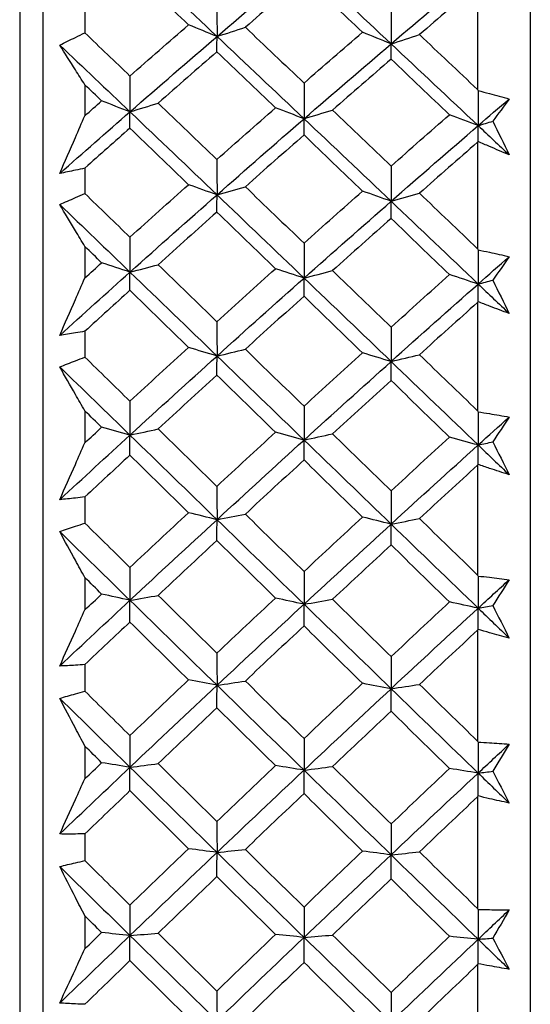
# Model space of a CAD drawing. Units: millimetres. Extents: x 7 to 289, y 8 to 202.
# Drawn here: x 116 to 121, y 110 to 119 of the extents above; entities that cross this region are included whole.
import ezdxf

# ---------------------------------------------------------------- set-up
doc = ezdxf.new("R2010")
doc.units = ezdxf.units.MM
doc.layers.add('Visible (ISO)', color=7, linetype='Continuous', lineweight=25, true_color=0x00003f)

msp = doc.modelspace()

# ---------------------------------------------------------------- linework, layer by layer
at = {"layer": 'Visible (ISO)'}
for p, q in [((116.4085, 136.1268), (116.4085, 80.432)), ((120.6085, 135.6553), (120.6085, 80.9035)), ((116.2085, 133.5294), (116.2085, 83.0294)), ((120.1542, 119.1286), (120.1542, 118.2273)), ((116.7699, 118.931), (116.7699, 118.7161)), ((116.7699, 118.2686), (116.7699, 118.0014)), ((120.1542, 117.7728), (120.1542, 116.8537)), ((116.7699, 117.5494), (116.7699, 117.3302)), ((116.7699, 116.8743), (116.7699, 116.6021)), ((120.1542, 116.391), (120.1542, 115.4567)), ((116.7699, 116.1424), (116.7699, 115.9195)), ((116.7699, 115.4564), (116.7699, 115.1801)), ((120.1542, 114.987), (120.1542, 114.04)), ((116.7699, 114.7138), (116.7699, 114.4879)), ((116.7699, 114.0188), (116.7699, 113.7392)), ((120.1542, 113.5646), (120.1542, 112.6075)), ((116.7699, 113.2675), (116.7699, 113.0392)), ((116.7699, 112.5655), (116.7699, 112.2833)), ((120.1542, 112.1277), (120.1542, 111.1631)), ((116.7699, 111.8076), (116.7699, 111.5775)), ((116.7699, 111.1004), (116.7699, 110.8164)), ((120.1542, 110.6803), (120.1542, 109.7109))]:
    msp.add_line(p, q, dxfattribs=at)
for points in [[(117.1587, 119.3913), (117.4087, 119.1564), (117.6588, 118.921), (117.9088, 118.685)], [(117.9088, 118.685), (118.1589, 118.8997), (118.4089, 119.1125), (118.659, 119.3233)], [(118.659, 119.3233), (118.909, 119.0898), (119.1591, 118.8557), (119.4091, 118.6211)], [(117.6643, 118.7855), (117.4956, 118.9463), (117.327, 119.1068), (117.1585, 119.2669)], [(119.4091, 118.6211), (119.6592, 118.8344), (119.9092, 119.0458), (120.1593, 119.2553)], [(118.6585, 119.1995), (118.4899, 119.0554), (118.3213, 118.9105), (118.1529, 118.7647)], [(119.1635, 118.7217), (118.9951, 118.8813), (118.8267, 119.0406), (118.6585, 119.1995)], [(120.1542, 119.1286), (119.9872, 118.9867), (119.8204, 118.8442), (119.6536, 118.7008)], [(117.9085, 118.9969), (117.9086, 118.8929), (117.9087, 118.7889), (117.9088, 118.685)], [(119.4084, 118.9323), (119.4087, 118.8286), (119.4089, 118.7248), (119.4091, 118.6211)], [(116.7699, 118.7161), (116.8994, 118.5922), (117.0289, 118.4682), (117.1585, 118.344)], [(117.1585, 118.344), (117.327, 118.492), (117.4956, 118.6392), (117.6643, 118.7855)], [(117.9088, 118.685), (117.8268, 118.7183), (117.7453, 118.7518), (117.6643, 118.7855)], [(117.9088, 118.685), (117.9907, 118.7114), (118.072, 118.7379), (118.1529, 118.7647)], [(118.1529, 118.7647), (118.3213, 118.6047), (118.4899, 118.4443), (118.6585, 118.2836)], [(118.6585, 118.2836), (118.8267, 118.4304), (118.9951, 118.5764), (119.1635, 118.7217)], [(119.4091, 118.6211), (119.3267, 118.6544), (119.2448, 118.688), (119.1635, 118.7217)], [(117.1587, 118.0354), (117.4087, 118.2538), (117.6588, 118.4703), (117.9088, 118.685)], [(117.9085, 118.5527), (117.9086, 118.5968), (117.9087, 118.6409), (117.9088, 118.685)], [(117.9088, 118.685), (118.1589, 118.449), (118.4089, 118.2125), (118.659, 117.9757)], [(119.4091, 118.6211), (119.4911, 118.6475), (119.5726, 118.674), (119.6536, 118.7008)], [(119.6536, 118.7008), (119.8204, 118.5433), (119.9872, 118.3854), (120.1542, 118.2273)], [(116.5534, 118.6113), (116.7552, 118.4196), (116.9569, 118.2276), (117.1587, 118.0354)], [(117.9085, 118.5527), (117.7398, 118.4059), (117.5711, 118.2583), (117.4025, 118.1099)], [(118.4139, 118.0697), (118.2453, 118.231), (118.0769, 118.392), (117.9085, 118.5527)], [(118.659, 117.9757), (118.909, 118.1926), (119.1591, 118.4078), (119.4091, 118.6211)], [(119.4084, 118.4894), (119.4087, 118.5333), (119.4089, 118.5772), (119.4091, 118.6211)], [(119.4091, 118.6211), (119.6592, 118.3865), (119.9092, 118.1514), (120.1593, 117.916)], [(119.4084, 118.4894), (119.24, 118.3438), (119.0716, 118.1974), (118.9033, 118.0502)], [(119.9131, 118.01), (119.7448, 118.1701), (119.5766, 118.3299), (119.4084, 118.4894)], [(117.1585, 118.344), (117.1586, 118.2411), (117.1586, 118.1383), (117.1587, 118.0354)], [(116.9147, 118.1294), (116.8664, 118.1758), (116.8182, 118.2222), (116.7699, 118.2686)], [(118.6585, 118.2836), (118.6586, 118.181), (118.6588, 118.0783), (118.659, 117.9757)], [(120.1542, 118.2273), (120.1556, 118.2243), (120.157, 118.2214), (120.1584, 118.2185)], [(120.1584, 118.2185), (120.1587, 118.1176), (120.159, 118.0168), (120.1593, 117.916)], [(116.7699, 118.0014), (116.8182, 118.0441), (116.8664, 118.0868), (116.9147, 118.1294)], [(117.1587, 118.0354), (117.0768, 118.0665), (116.9955, 118.0979), (116.9147, 118.1294)], [(120.1593, 117.916), (120.2483, 117.9927), (120.3373, 118.0692), (120.4263, 118.1455)], [(120.4263, 118.1455), (120.3796, 118.0821), (120.3329, 118.0183), (120.2861, 117.9543)], [(116.5534, 117.5033), (116.7552, 117.6818), (116.9569, 117.8592), (117.1587, 118.0354)], [(117.1585, 117.8946), (117.1586, 117.9415), (117.1586, 117.9885), (117.1587, 118.0354)], [(117.1587, 118.0354), (117.2405, 118.06), (117.3217, 118.0849), (117.4025, 118.1099)], [(117.1587, 118.0354), (117.4087, 117.7971), (117.6588, 117.5584), (117.9088, 117.3194)], [(117.4025, 118.1099), (117.5711, 117.9482), (117.7397, 117.7862), (117.9085, 117.6239)], [(117.9085, 117.6239), (118.0769, 117.7732), (118.2453, 117.9218), (118.4139, 118.0697)], [(118.659, 117.9757), (118.5767, 118.0068), (118.495, 118.0382), (118.4139, 118.0697)], [(118.659, 117.9757), (118.7409, 118.0003), (118.8223, 118.0252), (118.9033, 118.0502)], [(118.9033, 118.0502), (119.0716, 117.8896), (119.24, 117.7288), (119.4084, 117.5677)], [(117.9088, 117.3194), (118.1589, 117.5399), (118.4089, 117.7587), (118.659, 117.9757)], [(118.6585, 117.8356), (118.6586, 117.8823), (118.6588, 117.929), (118.659, 117.9757)], [(118.659, 117.9757), (118.909, 117.7388), (119.1591, 117.5015), (119.4091, 117.2639)], [(119.4084, 117.5677), (119.5766, 117.7159), (119.7448, 117.8633), (119.9131, 118.01)], [(120.1593, 117.916), (120.0767, 117.9471), (119.9946, 117.9785), (119.9131, 118.01)], [(120.1593, 117.916), (120.2017, 117.9287), (120.244, 117.9415), (120.2861, 117.9543)], [(120.2861, 117.9543), (120.3329, 117.8576), (120.3796, 117.7609), (120.4263, 117.6643)], [(117.1585, 117.8946), (117.0289, 117.78), (116.8994, 117.6649), (116.7699, 117.5494)], [(117.6643, 117.4068), (117.4956, 117.5696), (117.327, 117.7322), (117.1585, 117.8946)], [(119.4091, 117.2639), (119.6592, 117.483), (119.9092, 117.7004), (120.1593, 117.916)], [(120.1584, 117.7787), (120.1587, 117.8244), (120.159, 117.8702), (120.1593, 117.916)], [(120.1593, 117.916), (120.2483, 117.8321), (120.3373, 117.7483), (120.4263, 117.6643)], [(118.6585, 117.8356), (118.4899, 117.6873), (118.3213, 117.5384), (118.1529, 117.3887)], [(119.1635, 117.3513), (118.9951, 117.513), (118.8267, 117.6744), (118.6585, 117.8356)], [(120.1542, 117.7728), (119.9872, 117.627), (119.8204, 117.4804), (119.6536, 117.3332)], [(120.1584, 117.7787), (120.157, 117.7767), (120.1556, 117.7748), (120.1542, 117.7728)], [(117.9085, 117.6239), (117.9086, 117.5224), (117.9087, 117.4209), (117.9088, 117.3194)], [(119.4084, 117.5677), (119.4087, 117.4664), (119.4089, 117.3652), (119.4091, 117.2639)], [(117.1585, 116.9535), (117.327, 117.1053), (117.4956, 117.2564), (117.6643, 117.4068)], [(117.9088, 117.3194), (117.8268, 117.3484), (117.7453, 117.3775), (117.6643, 117.4068)], [(117.9088, 117.3194), (117.9907, 117.3423), (118.072, 117.3654), (118.1529, 117.3887)], [(118.1529, 117.3887), (118.3213, 117.2266), (118.4899, 117.0642), (118.6585, 116.9016)], [(116.7699, 117.3302), (116.8994, 117.2048), (117.0289, 117.0792), (117.1585, 116.9535)], [(117.1587, 116.6527), (117.4087, 116.8766), (117.6588, 117.0989), (117.9088, 117.3194)], [(117.9085, 117.1709), (117.9086, 117.2204), (117.9087, 117.2699), (117.9088, 117.3194)], [(117.9088, 117.3194), (118.1589, 117.0804), (118.4089, 116.8411), (118.659, 116.6015)], [(118.6585, 116.9016), (118.8267, 117.0522), (118.9951, 117.2021), (119.1635, 117.3513)], [(119.4091, 117.2639), (119.3267, 117.2929), (119.2448, 117.322), (119.1635, 117.3513)], [(119.4091, 117.2639), (119.4911, 117.2868), (119.5726, 117.3099), (119.6536, 117.3332)], [(119.6536, 117.3332), (119.8204, 117.1736), (119.9872, 117.0138), (120.1542, 116.8537)], [(116.5534, 117.2356), (116.7552, 117.0415), (116.9569, 116.8472), (117.1587, 116.6527)], [(118.659, 116.6015), (118.909, 116.824), (119.1591, 117.0448), (119.4091, 117.2639)], [(119.4084, 117.1161), (119.4087, 117.1654), (119.4089, 117.2146), (119.4091, 117.2639)], [(119.4091, 117.2639), (119.6592, 117.0263), (119.9092, 116.7884), (120.1593, 116.5502)], [(117.9085, 117.1709), (117.7398, 117.0202), (117.5711, 116.8688), (117.4025, 116.7167)], [(118.4139, 116.6822), (118.2453, 116.8453), (118.0769, 117.0082), (117.9085, 117.1709)], [(119.4084, 117.1161), (119.24, 116.9666), (119.0716, 116.8163), (118.9033, 116.6654)], [(119.9131, 116.6309), (119.7448, 116.7929), (119.5766, 116.9546), (119.4084, 117.1161)], [(117.1585, 116.9535), (117.1586, 116.8532), (117.1586, 116.753), (117.1587, 116.6527)], [(116.9147, 116.7334), (116.8664, 116.7804), (116.8182, 116.8273), (116.7699, 116.8743)], [(118.6585, 116.9016), (118.6586, 116.8016), (118.6588, 116.7015), (118.659, 116.6015)], [(120.1542, 116.8537), (120.1556, 116.8508), (120.157, 116.8479), (120.1584, 116.845)], [(120.1584, 116.845), (120.1587, 116.7467), (120.159, 116.6485), (120.1593, 116.5502)], [(120.1593, 116.5502), (120.2483, 116.6289), (120.3373, 116.7074), (120.4263, 116.7857)], [(120.4263, 116.7857), (120.3796, 116.7185), (120.3329, 116.6509), (120.2861, 116.5831)], [(116.7699, 116.6021), (116.8182, 116.6459), (116.8664, 116.6897), (116.9147, 116.7334)], [(117.1587, 116.6527), (117.0768, 116.6795), (116.9955, 116.7063), (116.9147, 116.7334)], [(117.1587, 116.6527), (117.2405, 116.6739), (117.3217, 116.6952), (117.4025, 116.7167)], [(117.4025, 116.7167), (117.5711, 116.5531), (117.7397, 116.3893), (117.9085, 116.2253)], [(117.9085, 116.2253), (118.0769, 116.3783), (118.2453, 116.5305), (118.4139, 116.6822)], [(118.659, 116.6015), (118.5767, 116.6282), (118.495, 116.6551), (118.4139, 116.6822)], [(116.5534, 116.1075), (116.7552, 116.2903), (116.9569, 116.4721), (117.1587, 116.6527)], [(117.1585, 116.496), (117.1586, 116.5482), (117.1586, 116.6005), (117.1587, 116.6527)], [(117.1587, 116.6527), (117.4087, 116.4117), (117.6588, 116.1705), (117.9088, 115.9291)], [(117.9088, 115.9291), (118.1589, 116.1548), (118.4089, 116.379), (118.659, 116.6015)], [(118.6585, 116.4454), (118.6586, 116.4974), (118.6588, 116.5494), (118.659, 116.6015)], [(118.659, 116.6015), (118.7409, 116.6226), (118.8223, 116.6439), (118.9033, 116.6654)], [(118.659, 116.6015), (118.909, 116.3619), (119.1591, 116.1221), (119.4091, 115.8821)], [(118.9033, 116.6654), (119.0716, 116.503), (119.24, 116.3404), (119.4084, 116.1777)], [(119.4084, 116.1777), (119.5766, 116.3294), (119.7448, 116.4805), (119.9131, 116.6309)], [(120.1593, 116.5502), (120.0767, 116.577), (119.9946, 116.6039), (119.9131, 116.6309)], [(119.4091, 115.8821), (119.6592, 116.1064), (119.9092, 116.3291), (120.1593, 116.5502)], [(120.1584, 116.3973), (120.1587, 116.4482), (120.159, 116.4992), (120.1593, 116.5502)], [(120.1593, 116.5502), (120.2017, 116.5611), (120.244, 116.5721), (120.2861, 116.5831)], [(120.1593, 116.5502), (120.2483, 116.4654), (120.3373, 116.3806), (120.4263, 116.2958)], [(120.2861, 116.5831), (120.3329, 116.4873), (120.3796, 116.3915), (120.4263, 116.2958)], [(117.1585, 116.496), (117.0289, 116.3785), (116.8994, 116.2606), (116.7699, 116.1424)], [(117.6643, 116.003), (117.4956, 116.1675), (117.327, 116.3318), (117.1585, 116.496)], [(118.6585, 116.4454), (118.4899, 116.2935), (118.3213, 116.1409), (118.1529, 115.9877)], [(119.1635, 115.956), (118.9951, 116.1193), (118.8267, 116.2825), (118.6585, 116.4454)], [(120.1542, 116.391), (119.9872, 116.2415), (119.8204, 116.0914), (119.6536, 115.9407)], [(120.1584, 116.3973), (120.157, 116.3952), (120.1556, 116.3931), (120.1542, 116.391)], [(117.9085, 116.2253), (117.9086, 116.1265), (117.9087, 116.0278), (117.9088, 115.9291)], [(119.4084, 116.1777), (119.4087, 116.0791), (119.4089, 115.9806), (119.4091, 115.8821)], [(117.1585, 115.5393), (117.327, 115.6945), (117.4956, 115.8491), (117.6643, 116.003)], [(117.9088, 115.9291), (117.8268, 115.9536), (117.7453, 115.9782), (117.6643, 116.003)], [(116.7699, 115.9195), (116.8994, 115.7928), (117.0289, 115.6661), (117.1585, 115.5393)], [(117.1587, 115.2471), (117.4087, 115.476), (117.6588, 115.7033), (117.9088, 115.9291)], [(117.9085, 115.7648), (117.9086, 115.8196), (117.9087, 115.8743), (117.9088, 115.9291)], [(117.9088, 115.9291), (117.9907, 115.9484), (118.072, 115.968), (118.1529, 115.9877)], [(117.9088, 115.9291), (118.1589, 115.6877), (118.4089, 115.4461), (118.659, 115.2045)], [(118.1529, 115.9877), (118.3213, 115.8239), (118.4899, 115.66), (118.6585, 115.4959)], [(118.6585, 115.4959), (118.8267, 115.6499), (118.9951, 115.8033), (119.1635, 115.956)], [(119.4091, 115.8821), (119.3267, 115.9066), (119.2448, 115.9313), (119.1635, 115.956)], [(119.4091, 115.8821), (119.4911, 115.9015), (119.5726, 115.921), (119.6536, 115.9407)], [(119.6536, 115.9407), (119.8204, 115.7795), (119.9872, 115.6182), (120.1542, 115.4567)], [(116.5534, 115.8353), (116.7552, 115.6393), (116.9569, 115.4432), (117.1587, 115.2471)], [(118.659, 115.2045), (118.909, 115.4319), (119.1591, 115.6578), (119.4091, 115.8821)], [(119.4084, 115.7185), (119.4087, 115.7731), (119.4089, 115.8276), (119.4091, 115.8821)], [(119.4091, 115.8821), (119.6592, 115.6421), (119.9092, 115.402), (120.1593, 115.1618)], [(117.9085, 115.7648), (117.7398, 115.6106), (117.5711, 115.4558), (117.4025, 115.3004)], [(118.4139, 115.2716), (118.2453, 115.4361), (118.0769, 115.6005), (117.9085, 115.7648)], [(119.4084, 115.7185), (119.24, 115.5655), (119.0716, 115.4119), (118.9033, 115.2577)], [(119.9131, 115.229), (119.7448, 115.3923), (119.5766, 115.5555), (119.4084, 115.7185)], [(117.1585, 115.5393), (117.1586, 115.4419), (117.1586, 115.3445), (117.1587, 115.2471)], [(118.6585, 115.4959), (118.6586, 115.3988), (118.6588, 115.3016), (118.659, 115.2045)], [(116.9147, 115.3142), (116.8664, 115.3616), (116.8182, 115.409), (116.7699, 115.4564)], [(120.1542, 115.4567), (120.1556, 115.4538), (120.157, 115.4509), (120.1584, 115.4481)], [(120.1584, 115.4481), (120.1587, 115.3526), (120.159, 115.2572), (120.1593, 115.1618)], [(120.1593, 115.1618), (120.2483, 115.2422), (120.3373, 115.3225), (120.4263, 115.4025)], [(120.4263, 115.4025), (120.3796, 115.3317), (120.3329, 115.2606), (120.2861, 115.1892)], [(116.5534, 114.6902), (116.7552, 114.8768), (116.9569, 115.0625), (117.1587, 115.2471)], [(116.7699, 115.1801), (116.8182, 115.2249), (116.8664, 115.2696), (116.9147, 115.3142)], [(117.1587, 115.2471), (117.0768, 115.2694), (116.9955, 115.2917), (116.9147, 115.3142)], [(117.1585, 115.0748), (117.1586, 115.1322), (117.1586, 115.1897), (117.1587, 115.2471)], [(117.1587, 115.2471), (117.2405, 115.2647), (117.3217, 115.2825), (117.4025, 115.3004)], [(117.1587, 115.2471), (117.4087, 115.004), (117.6588, 114.7609), (117.9088, 114.5177)], [(117.4025, 115.3004), (117.5711, 115.1353), (117.7397, 114.9702), (117.9085, 114.8049)], [(117.9085, 114.8049), (118.0769, 114.9611), (118.2453, 115.1166), (118.4139, 115.2716)], [(118.659, 115.2045), (118.5767, 115.2267), (118.495, 115.2491), (118.4139, 115.2716)], [(118.659, 115.2045), (118.7409, 115.2221), (118.8223, 115.2398), (118.9033, 115.2577)], [(118.9033, 115.2577), (119.0716, 115.0939), (119.24, 114.93), (119.4084, 114.7659)], [(117.9088, 114.5177), (118.1589, 114.7481), (118.4089, 114.977), (118.659, 115.2045)], [(118.6585, 115.0329), (118.6586, 115.0901), (118.6588, 115.1473), (118.659, 115.2045)], [(118.659, 115.2045), (118.909, 114.9628), (119.1591, 114.7211), (119.4091, 114.4794)], [(119.4084, 114.7659), (119.5766, 114.9209), (119.7448, 115.0752), (119.9131, 115.229)], [(119.4091, 114.4794), (119.6592, 114.7084), (119.9092, 114.9358), (120.1593, 115.1618)], [(120.1593, 115.1618), (120.0767, 115.1841), (119.9946, 115.2065), (119.9131, 115.229)], [(120.1584, 114.9936), (120.1587, 115.0496), (120.159, 115.1057), (120.1593, 115.1618)], [(120.1593, 115.1618), (120.2017, 115.1709), (120.244, 115.18), (120.2861, 115.1892)], [(120.1593, 115.1618), (120.2483, 115.0763), (120.3373, 114.9908), (120.4263, 114.9053)], [(120.2861, 115.1892), (120.3329, 115.0945), (120.3796, 114.9998), (120.4263, 114.9053)], [(117.1585, 115.0748), (117.0289, 114.9548), (116.8994, 114.8345), (116.7699, 114.7138)], [(117.6643, 114.578), (117.4956, 114.7437), (117.327, 114.9093), (117.1585, 115.0748)], [(118.6585, 115.0329), (118.4899, 114.8777), (118.3213, 114.7219), (118.1529, 114.5656)], [(119.1635, 114.5397), (118.9951, 114.7042), (118.8267, 114.8686), (118.6585, 115.0329)], [(120.1542, 114.987), (119.9872, 114.8343), (119.8204, 114.681), (119.6536, 114.5272)], [(120.1584, 114.9936), (120.157, 114.9914), (120.1556, 114.9892), (120.1542, 114.987)], [(117.9085, 114.8049), (117.9086, 114.7092), (117.9087, 114.6135), (117.9088, 114.5177)], [(119.4084, 114.7659), (119.4087, 114.6704), (119.4089, 114.5749), (119.4091, 114.4794)], [(117.1585, 114.1051), (117.327, 114.2633), (117.4956, 114.421), (117.6643, 114.578)], [(117.9088, 114.5177), (117.8268, 114.5377), (117.7453, 114.5578), (117.6643, 114.578)], [(117.9088, 114.5177), (117.9907, 114.5335), (118.072, 114.5495), (118.1529, 114.5656)], [(118.1529, 114.5656), (118.3213, 114.4006), (118.4899, 114.2356), (118.6585, 114.0705)], [(116.7699, 114.4879), (116.8994, 114.3603), (117.0289, 114.2327), (117.1585, 114.1051)], [(117.1587, 113.8224), (117.4087, 114.0556), (117.6588, 114.2874), (117.9088, 114.5177)], [(117.9085, 114.3382), (117.9086, 114.398), (117.9087, 114.4579), (117.9088, 114.5177)], [(117.9088, 114.5177), (118.1589, 114.2746), (118.4089, 114.0315), (118.659, 113.7885)], [(118.6585, 114.0705), (118.8267, 114.2275), (118.9951, 114.3839), (119.1635, 114.5397)], [(118.659, 113.7885), (118.909, 114.0202), (119.1591, 114.2505), (119.4091, 114.4794)], [(119.4091, 114.4794), (119.3267, 114.4994), (119.2448, 114.5195), (119.1635, 114.5397)], [(119.4084, 114.3006), (119.4087, 114.3602), (119.4089, 114.4198), (119.4091, 114.4794)], [(119.4091, 114.4794), (119.4911, 114.4952), (119.5726, 114.5112), (119.6536, 114.5272)], [(119.4091, 114.4794), (119.6592, 114.2378), (119.9092, 113.9961), (120.1593, 113.7545)], [(119.6536, 114.5272), (119.8204, 114.3649), (119.9872, 114.2025), (120.1542, 114.04)], [(116.5534, 114.4143), (116.7552, 114.217), (116.9569, 114.0196), (117.1587, 113.8224)], [(117.9085, 114.3382), (117.7398, 114.181), (117.5711, 114.0231), (117.4025, 113.8647)], [(118.4139, 113.8419), (118.2453, 114.0074), (118.0769, 114.1728), (117.9085, 114.3382)], [(119.4084, 114.3006), (119.24, 114.1445), (119.0716, 113.9879), (118.9033, 113.8308)], [(119.9131, 113.808), (119.7448, 113.9722), (119.5766, 114.1364), (119.4084, 114.3006)], [(117.1585, 114.1051), (117.1586, 114.0109), (117.1586, 113.9166), (117.1587, 113.8224)], [(118.6585, 114.0705), (118.6586, 113.9765), (118.6588, 113.8825), (118.659, 113.7885)], [(116.9147, 113.8758), (116.8664, 113.9235), (116.8182, 113.9711), (116.7699, 114.0188)], [(120.1542, 114.04), (120.1556, 114.0372), (120.157, 114.0343), (120.1584, 114.0315)], [(120.1584, 114.0315), (120.1587, 113.9392), (120.159, 113.8468), (120.1593, 113.7545)], [(120.1593, 113.7545), (120.2483, 113.8365), (120.3373, 113.9183), (120.4263, 113.9999)], [(120.4263, 113.9999), (120.3796, 113.9256), (120.3329, 113.8511), (120.2861, 113.7763)], [(116.7699, 113.7392), (116.8182, 113.7848), (116.8664, 113.8303), (116.9147, 113.8758)], [(117.1587, 113.8224), (117.0768, 113.8401), (116.9955, 113.8579), (116.9147, 113.8758)], [(116.5534, 113.2554), (116.7552, 113.4452), (116.9569, 113.6343), (117.1587, 113.8224)], [(117.1585, 113.635), (117.1586, 113.6975), (117.1586, 113.7599), (117.1587, 113.8224)], [(117.1587, 113.8224), (117.2405, 113.8364), (117.3217, 113.8505), (117.4025, 113.8647)], [(117.1587, 113.8224), (117.4087, 113.5779), (117.6588, 113.3335), (117.9088, 113.0893)], [(117.4025, 113.8647), (117.5711, 113.6987), (117.7397, 113.5327), (117.9085, 113.3667)], [(117.9085, 113.3667), (118.0769, 113.5256), (118.2453, 113.684), (118.4139, 113.8419)], [(117.9088, 113.0893), (118.1589, 113.3237), (118.4089, 113.5567), (118.659, 113.7885)], [(118.659, 113.7885), (118.5767, 113.8062), (118.495, 113.824), (118.4139, 113.8419)], [(118.6585, 113.6018), (118.6586, 113.664), (118.6588, 113.7262), (118.659, 113.7885)], [(118.659, 113.7885), (118.7409, 113.8025), (118.8223, 113.8166), (118.9033, 113.8308)], [(118.659, 113.7885), (118.909, 113.5454), (119.1591, 113.3025), (119.4091, 113.0598)], [(118.9033, 113.8308), (119.0716, 113.666), (119.24, 113.5013), (119.4084, 113.3364)], [(119.4084, 113.3364), (119.5766, 113.4941), (119.7448, 113.6513), (119.9131, 113.808)], [(120.1593, 113.7545), (120.0767, 113.7722), (119.9946, 113.7901), (119.9131, 113.808)], [(119.4091, 113.0598), (119.6592, 113.2927), (119.9092, 113.5243), (120.1593, 113.7545)], [(120.1584, 113.5715), (120.1587, 113.6325), (120.159, 113.6935), (120.1593, 113.7545)], [(120.1593, 113.7545), (120.2017, 113.7618), (120.244, 113.769), (120.2861, 113.7763)], [(120.1593, 113.7545), (120.2483, 113.6685), (120.3373, 113.5826), (120.4263, 113.4966)], [(120.2861, 113.7763), (120.3329, 113.683), (120.3796, 113.5897), (120.4263, 113.4966)], [(117.1585, 113.635), (117.0289, 113.5128), (116.8994, 113.3903), (116.7699, 113.2675)], [(117.6643, 113.1358), (117.4956, 113.3022), (117.327, 113.4686), (117.1585, 113.635)], [(118.6585, 113.6018), (118.4899, 113.4438), (118.3213, 113.2852), (118.1529, 113.1262)], [(119.1635, 113.1063), (118.9951, 113.2715), (118.8267, 113.4367), (118.6585, 113.6018)], [(120.1542, 113.5646), (119.9872, 113.4091), (119.8204, 113.2531), (119.6536, 113.0966)], [(120.1584, 113.5715), (120.157, 113.5692), (120.1556, 113.5669), (120.1542, 113.5646)], [(117.9085, 113.3667), (117.9086, 113.2742), (117.9087, 113.1818), (117.9088, 113.0893)], [(119.4084, 113.3364), (119.4087, 113.2442), (119.4089, 113.152), (119.4091, 113.0598)], [(117.1585, 112.655), (117.327, 112.8158), (117.4956, 112.976), (117.6643, 113.1358)], [(117.9088, 113.0893), (117.8268, 113.1047), (117.7453, 113.1202), (117.6643, 113.1358)], [(117.9088, 113.0893), (117.9907, 113.1015), (118.072, 113.1138), (118.1529, 113.1262)], [(118.1529, 113.1262), (118.3213, 112.9605), (118.4899, 112.7948), (118.6585, 112.6292)], [(116.7699, 113.0392), (116.8994, 112.9111), (117.0289, 112.783), (117.1585, 112.655)], [(117.1587, 112.3825), (117.4087, 112.6193), (117.6588, 112.855), (117.9088, 113.0893)], [(117.9085, 112.895), (117.9086, 112.9598), (117.9087, 113.0245), (117.9088, 113.0893)], [(117.9088, 113.0893), (118.1589, 112.8451), (118.4089, 112.6011), (118.659, 112.3574)], [(118.6585, 112.6292), (118.8267, 112.7887), (118.9951, 112.9477), (119.1635, 113.1063)], [(118.659, 112.3574), (118.909, 112.5927), (119.1591, 112.8269), (119.4091, 113.0598)], [(119.4091, 113.0598), (119.3267, 113.0752), (119.2448, 113.0907), (119.1635, 113.1063)], [(119.4084, 112.8661), (119.4087, 112.9307), (119.4089, 112.9952), (119.4091, 113.0598)], [(119.4091, 113.0598), (119.4911, 113.072), (119.5726, 113.0843), (119.6536, 113.0966)], [(119.4091, 113.0598), (119.6592, 112.8171), (119.9092, 112.5745), (120.1593, 112.3322)], [(119.6536, 113.0966), (119.8204, 112.9336), (119.9872, 112.7705), (120.1542, 112.6075)], [(116.5534, 112.9765), (116.7552, 112.7784), (116.9569, 112.5803), (117.1587, 112.3825)], [(117.9085, 112.895), (117.7398, 112.7351), (117.5711, 112.5747), (117.4025, 112.4138)], [(118.4139, 112.3969), (118.2453, 112.5629), (118.0769, 112.7289), (117.9085, 112.895)], [(119.4084, 112.8661), (119.24, 112.7075), (119.0716, 112.5483), (118.9033, 112.3887)], [(119.9131, 112.3718), (119.7448, 112.5366), (119.5766, 112.7013), (119.4084, 112.8661)], [(117.1585, 112.655), (117.1586, 112.5641), (117.1586, 112.4733), (117.1587, 112.3825)], [(118.6585, 112.6292), (118.6586, 112.5386), (118.6588, 112.448), (118.659, 112.3574)], [(120.1542, 112.6075), (120.1556, 112.6047), (120.157, 112.6019), (120.1584, 112.5991)], [(116.9147, 112.422), (116.8664, 112.4698), (116.8182, 112.5176), (116.7699, 112.5655)], [(120.1584, 112.5991), (120.1587, 112.5102), (120.159, 112.4212), (120.1593, 112.3322)], [(120.1593, 112.3322), (120.2483, 112.4155), (120.3373, 112.4986), (120.4263, 112.5816)], [(120.4263, 112.5816), (120.3796, 112.5041), (120.3329, 112.4264), (120.2861, 112.3484)], [(116.5534, 111.8069), (116.7552, 111.9995), (116.9569, 112.1914), (117.1587, 112.3825)], [(116.7699, 112.2833), (116.8182, 112.3296), (116.8664, 112.3758), (116.9147, 112.422)], [(117.1587, 112.3825), (117.0768, 112.3956), (116.9955, 112.4088), (116.9147, 112.422)], [(117.1585, 112.1806), (117.1586, 112.2479), (117.1586, 112.3152), (117.1587, 112.3825)], [(117.1587, 112.3825), (117.2405, 112.3928), (117.3217, 112.4033), (117.4025, 112.4138)], [(117.1587, 112.3825), (117.4087, 112.1373), (117.6588, 111.8923), (117.9088, 111.6477)], [(117.4025, 112.4138), (117.5711, 112.2473), (117.7397, 112.0809), (117.9085, 111.9145)], [(117.9085, 111.9145), (118.0769, 112.0757), (118.2453, 112.2366), (118.4139, 112.3969)], [(117.9088, 111.6477), (118.1589, 111.8854), (118.4089, 112.122), (118.659, 112.3574)], [(118.659, 112.3574), (118.5767, 112.3705), (118.495, 112.3836), (118.4139, 112.3969)], [(118.6585, 112.1562), (118.6586, 112.2232), (118.6588, 112.2903), (118.659, 112.3574)], [(118.659, 112.3574), (118.7409, 112.3677), (118.8223, 112.3782), (118.9033, 112.3887)], [(118.659, 112.3574), (118.909, 112.1136), (119.1591, 111.8701), (119.4091, 111.627)], [(118.9033, 112.3887), (119.0716, 112.2235), (119.24, 112.0582), (119.4084, 111.8931)], [(119.4084, 111.8931), (119.5766, 112.0531), (119.7448, 112.2127), (119.9131, 112.3718)], [(120.1593, 112.3322), (120.0767, 112.3454), (119.9946, 112.3585), (119.9131, 112.3718)], [(120.1593, 112.3322), (120.2017, 112.3376), (120.244, 112.343), (120.2861, 112.3484)], [(120.2861, 112.3484), (120.3329, 112.2567), (120.3796, 112.1651), (120.4263, 112.0736)], [(119.4091, 111.627), (119.6592, 111.8633), (119.9092, 112.0983), (120.1593, 112.3322)], [(120.1584, 112.1349), (120.1587, 112.2007), (120.159, 112.2665), (120.1593, 112.3322)], [(120.1593, 112.3322), (120.2483, 112.246), (120.3373, 112.1598), (120.4263, 112.0736)], [(117.1585, 112.1806), (117.0289, 112.0565), (116.8994, 111.9322), (116.7699, 111.8076)], [(117.6643, 111.6803), (117.4956, 111.847), (117.327, 112.0137), (117.1585, 112.1806)], [(118.6585, 112.1562), (118.4899, 111.9957), (118.3213, 111.8348), (118.1529, 111.6735)], [(119.1635, 111.6596), (118.9951, 111.8251), (118.8267, 111.9906), (118.6585, 112.1562)], [(120.1542, 112.1277), (119.9872, 111.9698), (119.8204, 111.8115), (119.6536, 111.6528)], [(120.1584, 112.1349), (120.157, 112.1325), (120.1556, 112.1301), (120.1542, 112.1277)], [(117.9085, 111.9145), (117.9086, 111.8256), (117.9087, 111.7366), (117.9088, 111.6477)], [(119.4084, 111.8931), (119.4087, 111.8044), (119.4089, 111.7157), (119.4091, 111.627)], [(117.1585, 111.1929), (117.327, 111.3558), (117.4956, 111.5182), (117.6643, 111.6803)], [(117.9088, 111.6477), (117.8268, 111.6585), (117.7453, 111.6694), (117.6643, 111.6803)], [(117.9088, 111.6477), (117.9907, 111.6563), (118.072, 111.6649), (118.1529, 111.6735)], [(118.1529, 111.6735), (118.3213, 111.5076), (118.4899, 111.3417), (118.6585, 111.1759)], [(117.1587, 110.9313), (117.4087, 111.1712), (117.6588, 111.41), (117.9088, 111.6477)], [(117.9085, 111.4391), (117.9086, 111.5086), (117.9087, 111.5782), (117.9088, 111.6477)], [(117.9088, 111.6477), (118.1589, 111.4031), (118.4089, 111.1589), (118.659, 110.9151)], [(118.6585, 111.1759), (118.8267, 111.3376), (118.9951, 111.4988), (119.1635, 111.6596)], [(118.659, 110.9151), (118.909, 111.1535), (119.1591, 111.3908), (119.4091, 111.627)], [(119.4091, 111.627), (119.3267, 111.6378), (119.2448, 111.6487), (119.1635, 111.6596)], [(119.4084, 111.4191), (119.4087, 111.4884), (119.4089, 111.5577), (119.4091, 111.627)], [(119.4091, 111.627), (119.4911, 111.6356), (119.5726, 111.6442), (119.6536, 111.6528)], [(119.4091, 111.627), (119.6592, 111.3839), (119.9092, 111.1412), (120.1593, 110.8989)], [(119.6536, 111.6528), (119.8204, 111.4895), (119.9872, 111.3263), (120.1542, 111.1631)], [(116.5534, 111.5258), (116.7552, 111.3274), (116.9569, 111.1292), (117.1587, 110.9313)], [(116.7699, 111.5775), (116.8994, 111.4492), (117.0289, 111.321), (117.1585, 111.1929)], [(117.9085, 111.4391), (117.7398, 111.277), (117.5711, 111.1145), (117.4025, 110.9516)], [(118.4139, 110.9406), (118.2453, 111.1067), (118.0769, 111.2728), (117.9085, 111.4391)], [(119.4084, 111.4191), (119.24, 111.2583), (119.0716, 111.097), (118.9033, 110.9353)], [(119.9131, 110.9244), (119.7448, 111.0892), (119.5766, 111.2541), (119.4084, 111.4191)], [(117.1585, 111.1929), (117.1586, 111.1057), (117.1586, 111.0185), (117.1587, 110.9313)], [(118.6585, 111.1759), (118.6586, 111.089), (118.6588, 111.002), (118.659, 110.9151)], [(120.1542, 111.1631), (120.1556, 111.1604), (120.157, 111.1577), (120.1584, 111.1549)], [(116.9147, 110.9569), (116.8664, 111.0047), (116.8182, 111.0525), (116.7699, 111.1004)], [(120.1584, 111.1549), (120.1587, 111.0696), (120.159, 110.9842), (120.1593, 110.8989)], [(120.1593, 110.8989), (120.2483, 110.9832), (120.3373, 111.0674), (120.4263, 111.1515)], [(120.4263, 111.1515), (120.3796, 111.071), (120.3329, 110.9902), (120.2861, 110.9093)], [(116.5534, 110.3487), (116.7552, 110.5436), (116.9569, 110.7378), (117.1587, 110.9313)], [(116.7699, 110.8164), (116.8182, 110.8633), (116.8664, 110.9101), (116.9147, 110.9569)], [(117.1587, 110.9313), (117.0768, 110.9398), (116.9955, 110.9483), (116.9147, 110.9569)], [(117.1585, 110.7154), (117.1586, 110.7874), (117.1586, 110.8594), (117.1587, 110.9313)], [(117.1587, 110.9313), (117.2405, 110.938), (117.3217, 110.9448), (117.4025, 110.9516)], [(117.1587, 110.9313), (117.4087, 110.686), (117.6588, 110.4412), (117.9088, 110.1969)], [(117.4025, 110.9516), (117.5711, 110.785), (117.7397, 110.6186), (117.9085, 110.4523)], [(117.9085, 110.4523), (118.0769, 110.6155), (118.2453, 110.7783), (118.4139, 110.9406)], [(117.9088, 110.1969), (118.1589, 110.4373), (118.4089, 110.6767), (118.659, 110.9151)], [(118.659, 110.9151), (118.5767, 110.9236), (118.495, 110.9321), (118.4139, 110.9406)], [(118.6585, 110.6999), (118.6586, 110.7716), (118.6588, 110.8434), (118.659, 110.9151)], [(118.659, 110.9151), (118.7409, 110.9218), (118.8223, 110.9285), (118.9033, 110.9353)], [(118.659, 110.9151), (118.909, 110.6713), (119.1591, 110.4279), (119.4091, 110.1851)], [(118.9033, 110.9353), (119.0716, 110.7701), (119.24, 110.6049), (119.4084, 110.4398)], [(119.4084, 110.4398), (119.5766, 110.6017), (119.7448, 110.7633), (119.9131, 110.9244)], [(120.1593, 110.8989), (120.0767, 110.9073), (119.9946, 110.9159), (119.9131, 110.9244)], [(120.1593, 110.8989), (120.2017, 110.9023), (120.244, 110.9058), (120.2861, 110.9093)], [(120.2861, 110.9093), (120.3329, 110.8194), (120.3796, 110.7298), (120.4263, 110.6403)], [(119.4091, 110.1851), (119.6592, 110.424), (119.9092, 110.662), (120.1593, 110.8989)], [(120.1584, 110.6877), (120.1587, 110.7581), (120.159, 110.8285), (120.1593, 110.8989)], [(120.1593, 110.8989), (120.2483, 110.8126), (120.3373, 110.7264), (120.4263, 110.6403)], [(117.1585, 110.7154), (117.0289, 110.5899), (116.8994, 110.4641), (116.7699, 110.338)], [(117.6643, 110.2154), (117.4956, 110.3819), (117.327, 110.5486), (117.1585, 110.7154)], [(118.6585, 110.6999), (118.4899, 110.5375), (118.3213, 110.3747), (118.1529, 110.2116)], [(119.1635, 110.2036), (118.9951, 110.3689), (118.8267, 110.5343), (118.6585, 110.6999)], [(120.1542, 110.6803), (119.9872, 110.5205), (119.8204, 110.3603), (119.6536, 110.1998)], [(120.1584, 110.6877), (120.157, 110.6852), (120.1556, 110.6828), (120.1542, 110.6803)], [(117.9085, 110.4523), (117.9086, 110.3672), (117.9087, 110.282), (117.9088, 110.1969)], [(119.4084, 110.4398), (119.4087, 110.3549), (119.4089, 110.27), (119.4091, 110.1851)]]:
    msp.add_open_spline(points, degree=3, dxfattribs=at)
for points, knots in [([(116.5534, 118.6113), (116.5983, 118.6335), (116.6432, 118.6554), (116.7153, 118.6902), (116.7426, 118.7032), (116.7699, 118.7161)], [0, 0, 0, 0, 0.01911806, 0.01911806, 0.03073519, 0.03073519, 0.03073519, 0.03073519]), ([(116.7699, 118.2686), (116.7429, 118.3117), (116.7158, 118.3546), (116.6436, 118.469), (116.5985, 118.5403), (116.5534, 118.6113)], [0.0136287, 0.0136287, 0.0136287, 0.0136287, 0.03404068, 0.03404068, 0.0681797, 0.0681797, 0.0681797, 0.0681797]), ([(120.1584, 118.2185), (120.1909, 118.21), (120.2234, 118.2014), (120.3127, 118.1774), (120.3695, 118.1616), (120.4263, 118.1455)], [0.01023643, 0.01023643, 0.01023643, 0.01023643, 0.02406176, 0.02406176, 0.0482008, 0.0482008, 0.0482008, 0.0482008]), ([(116.5534, 117.5033), (116.5982, 117.6066), (116.6431, 117.7098), (116.7153, 117.8759), (116.7426, 117.9386), (116.7699, 118.0014)], [0, 0, 0, 0, 0.03394008, 0.03394008, 0.05455099, 0.05455099, 0.05455099, 0.05455099]), ([(120.4263, 117.6643), (120.37, 117.6877), (120.3138, 117.7114), (120.2245, 117.7498), (120.1915, 117.7642), (120.1584, 117.7787)], [0, 0, 0, 0, 0.0239146, 0.0239146, 0.03796435, 0.03796435, 0.03796435, 0.03796435]), ([(116.7699, 117.5494), (116.7429, 117.5433), (116.7159, 117.5374), (116.6437, 117.5218), (116.5985, 117.5124), (116.5534, 117.5033)], [0.00769546, 0.00769546, 0.00769546, 0.00769546, 0.0192, 0.0192, 0.03843066, 0.03843066, 0.03843066, 0.03843066]), ([(116.5534, 117.2356), (116.5983, 117.2557), (116.6432, 117.2755), (116.7153, 117.3069), (116.7426, 117.3186), (116.7699, 117.3302)], [0, 0, 0, 0, 0.01911806, 0.01911806, 0.03073519, 0.03073519, 0.03073519, 0.03073519]), ([(116.7699, 116.8743), (116.7429, 116.9196), (116.7158, 116.9649), (116.6436, 117.0855), (116.5985, 117.1607), (116.5534, 117.2356)], [0.0136287, 0.0136287, 0.0136287, 0.0136287, 0.03404068, 0.03404068, 0.0681797, 0.0681797, 0.0681797, 0.0681797]), ([(120.1584, 116.845), (120.1909, 116.8382), (120.2234, 116.8313), (120.3127, 116.8118), (120.3695, 116.799), (120.4263, 116.7857)], [0.01023643, 0.01023643, 0.01023643, 0.01023643, 0.02406176, 0.02406176, 0.0482008, 0.0482008, 0.0482008, 0.0482008]), ([(116.5534, 116.1075), (116.5982, 116.21), (116.6431, 116.3126), (116.7153, 116.4775), (116.7426, 116.5398), (116.7699, 116.6021)], [0, 0, 0, 0, 0.03394008, 0.03394008, 0.05455099, 0.05455099, 0.05455099, 0.05455099]), ([(120.4263, 116.2958), (120.37, 116.3164), (120.3138, 116.3375), (120.2245, 116.3716), (120.1915, 116.3843), (120.1584, 116.3973)], [0, 0, 0, 0, 0.0239146, 0.0239146, 0.03796435, 0.03796435, 0.03796435, 0.03796435]), ([(116.7699, 116.1424), (116.7429, 116.1377), (116.7159, 116.1331), (116.6437, 116.1213), (116.5985, 116.1142), (116.5534, 116.1075)], [0.00769546, 0.00769546, 0.00769546, 0.00769546, 0.0192, 0.0192, 0.03843066, 0.03843066, 0.03843066, 0.03843066]), ([(116.5534, 115.8353), (116.5983, 115.8533), (116.6432, 115.871), (116.7153, 115.8988), (116.7426, 115.9092), (116.7699, 115.9195)], [0, 0, 0, 0, 0.01911806, 0.01911806, 0.03073519, 0.03073519, 0.03073519, 0.03073519]), ([(116.7699, 115.4564), (116.7429, 115.5039), (116.7158, 115.5513), (116.6436, 115.6778), (116.5985, 115.7567), (116.5534, 115.8353)], [0.0136287, 0.0136287, 0.0136287, 0.0136287, 0.03404068, 0.03404068, 0.0681797, 0.0681797, 0.0681797, 0.0681797]), ([(120.1584, 115.4481), (120.1909, 115.4429), (120.2234, 115.4377), (120.3127, 115.4228), (120.3695, 115.4129), (120.4263, 115.4025)], [0.01023643, 0.01023643, 0.01023643, 0.01023643, 0.02406176, 0.02406176, 0.0482008, 0.0482008, 0.0482008, 0.0482008]), ([(116.5534, 114.6902), (116.5982, 114.7917), (116.6431, 114.8933), (116.7153, 115.0566), (116.7426, 115.1184), (116.7699, 115.1801)], [0, 0, 0, 0, 0.03394008, 0.03394008, 0.05455099, 0.05455099, 0.05455099, 0.05455099]), ([(120.4263, 114.9053), (120.37, 114.9231), (120.3138, 114.9414), (120.2245, 114.9711), (120.1915, 114.9823), (120.1584, 114.9936)], [0, 0, 0, 0, 0.0239146, 0.0239146, 0.03796435, 0.03796435, 0.03796435, 0.03796435]), ([(116.7699, 114.7138), (116.7429, 114.7105), (116.7159, 114.7073), (116.6437, 114.6993), (116.5985, 114.6946), (116.5534, 114.6902)], [0.00769546, 0.00769546, 0.00769546, 0.00769546, 0.0192, 0.0192, 0.03843066, 0.03843066, 0.03843066, 0.03843066]), ([(116.5534, 114.4143), (116.5983, 114.4301), (116.6432, 114.4456), (116.7153, 114.4699), (116.7426, 114.4789), (116.7699, 114.4879)], [0, 0, 0, 0, 0.01911806, 0.01911806, 0.03073519, 0.03073519, 0.03073519, 0.03073519]), ([(116.7699, 114.0188), (116.7429, 114.0684), (116.7158, 114.1179), (116.6436, 114.2499), (116.5985, 114.3322), (116.5534, 114.4143)], [0.0136287, 0.0136287, 0.0136287, 0.0136287, 0.03404068, 0.03404068, 0.0681797, 0.0681797, 0.0681797, 0.0681797]), ([(120.1584, 114.0315), (120.1909, 114.028), (120.2234, 114.0245), (120.3127, 114.0143), (120.3695, 114.0073), (120.4263, 113.9999)], [0.01023643, 0.01023643, 0.01023643, 0.01023643, 0.02406176, 0.02406176, 0.0482008, 0.0482008, 0.0482008, 0.0482008]), ([(116.5534, 113.2554), (116.5982, 113.3556), (116.6431, 113.4558), (116.7153, 113.6172), (116.7426, 113.6782), (116.7699, 113.7392)], [0, 0, 0, 0, 0.03394008, 0.03394008, 0.05455099, 0.05455099, 0.05455099, 0.05455099]), ([(120.4263, 113.4966), (120.37, 113.5116), (120.3138, 113.5271), (120.2245, 113.5523), (120.1915, 113.5618), (120.1584, 113.5715)], [0, 0, 0, 0, 0.0239146, 0.0239146, 0.03796435, 0.03796435, 0.03796435, 0.03796435]), ([(116.7699, 113.2675), (116.7429, 113.2657), (116.7159, 113.2639), (116.6437, 113.2596), (116.5985, 113.2573), (116.5534, 113.2554)], [0.00769546, 0.00769546, 0.00769546, 0.00769546, 0.0192, 0.0192, 0.03843066, 0.03843066, 0.03843066, 0.03843066]), ([(116.5534, 112.9765), (116.5983, 112.9901), (116.6432, 113.0033), (116.7153, 113.024), (116.7426, 113.0317), (116.7699, 113.0392)], [0, 0, 0, 0, 0.01911806, 0.01911806, 0.03073519, 0.03073519, 0.03073519, 0.03073519]), ([(116.7699, 112.5655), (116.7429, 112.617), (116.7158, 112.6684), (116.6436, 112.8056), (116.5985, 112.8912), (116.5534, 112.9765)], [0.0136287, 0.0136287, 0.0136287, 0.0136287, 0.03404068, 0.03404068, 0.0681797, 0.0681797, 0.0681797, 0.0681797]), ([(120.1584, 112.5991), (120.1909, 112.5974), (120.2234, 112.5955), (120.3127, 112.59), (120.3695, 112.586), (120.4263, 112.5816)], [0.01023643, 0.01023643, 0.01023643, 0.01023643, 0.02406176, 0.02406176, 0.0482008, 0.0482008, 0.0482008, 0.0482008]), ([(116.5534, 111.8069), (116.5982, 111.9055), (116.6431, 112.0042), (116.7153, 112.1631), (116.7426, 112.2232), (116.7699, 112.2833)], [0, 0, 0, 0, 0.03394008, 0.03394008, 0.05455099, 0.05455099, 0.05455099, 0.05455099]), ([(120.4263, 112.0736), (120.37, 112.0858), (120.3138, 112.0984), (120.2245, 112.1191), (120.1915, 112.1269), (120.1584, 112.1349)], [0, 0, 0, 0, 0.0239146, 0.0239146, 0.03796435, 0.03796435, 0.03796435, 0.03796435]), ([(116.7699, 111.8076), (116.7429, 111.8072), (116.7159, 111.8069), (116.6437, 111.8064), (116.5985, 111.8064), (116.5534, 111.8069)], [0.00769546, 0.00769546, 0.00769546, 0.00769546, 0.0192, 0.0192, 0.03843066, 0.03843066, 0.03843066, 0.03843066]), ([(116.5534, 111.5258), (116.5983, 111.5371), (116.6432, 111.5481), (116.7153, 111.5651), (116.7426, 111.5714), (116.7699, 111.5775)], [0, 0, 0, 0, 0.01911806, 0.01911806, 0.03073519, 0.03073519, 0.03073519, 0.03073519]), ([(116.7699, 111.1004), (116.7429, 111.1537), (116.7158, 111.2069), (116.6436, 111.3488), (116.5985, 111.4374), (116.5534, 111.5258)], [0.0136287, 0.0136287, 0.0136287, 0.0136287, 0.03404068, 0.03404068, 0.0681797, 0.0681797, 0.0681797, 0.0681797]), ([(120.1584, 111.1549), (120.1909, 111.1549), (120.2234, 111.1548), (120.3127, 111.1539), (120.3695, 111.1529), (120.4263, 111.1515)], [0.01023643, 0.01023643, 0.01023643, 0.01023643, 0.02406176, 0.02406176, 0.0482008, 0.0482008, 0.0482008, 0.0482008]), ([(116.5534, 110.3487), (116.5982, 110.4455), (116.6431, 110.5424), (116.7153, 110.6984), (116.7426, 110.7574), (116.7699, 110.8164)], [0, 0, 0, 0, 0.03394008, 0.03394008, 0.05455099, 0.05455099, 0.05455099, 0.05455099]), ([(120.4263, 110.6403), (120.37, 110.6495), (120.3138, 110.6592), (120.2245, 110.6753), (120.1915, 110.6814), (120.1584, 110.6877)], [0, 0, 0, 0, 0.0239146, 0.0239146, 0.03796435, 0.03796435, 0.03796435, 0.03796435]), ([(116.7699, 110.338), (116.7429, 110.339), (116.7159, 110.3401), (116.6437, 110.3435), (116.5985, 110.3459), (116.5534, 110.3487)], [0.00769546, 0.00769546, 0.00769546, 0.00769546, 0.0192, 0.0192, 0.03843066, 0.03843066, 0.03843066, 0.03843066])]:
    msp.add_open_spline(points, degree=3, knots=knots, dxfattribs=at)

doc.saveas('drawing.dxf')
